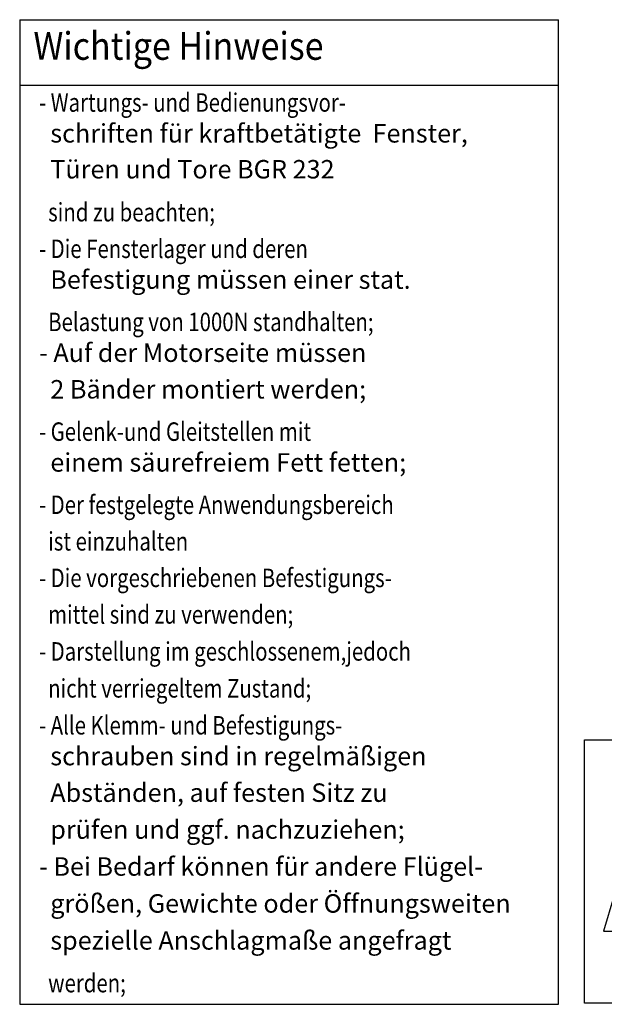
# Model space of a CAD drawing. Units: inches. Extents: x 26592 to 27760, y -3378 to -2558.
# Drawn here: x 27380 to 27507, y -3096 to -2883 of the extents above; entities that cross this region are included whole.
import ezdxf

# ---------------------------------------------------------------- set-up
doc = ezdxf.new("R2010")
doc.units = ezdxf.units.IN
doc.layers.add('1', color=7, linetype='Continuous')
doc.styles.add('CONVERTER_12', font='txt.shx', dxfattribs={"width": 0.9})
doc.styles.add('CONVERTER_19', font='txt.shx', dxfattribs={"width": 0.81})

# ---------------------------------------------------------------- blocks, each defined once
blk = doc.blocks.new('Einbau', base_point=(28798.502, -3222.734))
at = {"color": 4, "linetype": 'Continuous'}
blk.add_line((27506.822, -3080.559), (27649.98, -3080.559), dxfattribs=at)
at = {"layer": '1', "color": 1, "linetype": 'Continuous'}
for p, q in [((27502.663, -3039.142), (27653.443, -3039.142)), ((27502.663, -3096.142), (27502.663, -3039.142)), ((27653.443, -3096.142), (27502.663, -3096.142))]:
    blk.add_line(p, q, dxfattribs=at)
at = {"layer": '1', "color": 3, "linetype": 'Continuous'}
blk.add_line((27509.048, -3073.059), (27506.822, -3080.559), dxfattribs=at)
blk = doc.blocks.new('40431-9-0957', base_point=(26602.08, -3409.31))
blk.add_blockref('Einbau', (28798.5, -3222.73))

msp = doc.modelspace()

# ---------------------------------------------------------------- linework, layer by layer
at = {"layer": '1', "color": 1, "linetype": 'Continuous'}
for p, q in [((27380.338, -2883.184), (27497.032, -2883.184)), ((27380.338, -2883.184), (27380.338, -2897.397)), ((27497.032, -2897.397), (27497.032, -2883.184)), ((27380.338, -2897.397), (27497.032, -2897.397)), ((27380.338, -2897.397), (27380.338, -3096.418)), ((27497.032, -3096.418), (27497.032, -2897.397)), ((27380.338, -3096.418), (27497.032, -3096.418))]:
    msp.add_line(p, q, dxfattribs=at)

# ---------------------------------------------------------------- block references
msp.add_blockref('40431-9-0957', (26602.077, -3409.31))

# ---------------------------------------------------------------- texts
at = {"color": 3, "style": 'CONVERTER_19', "width": 0.81}
for s, p in [('- Wartungs- und Bedienungsvor-', (27384.525, -2903.121)), ('  sind zu beachten;', (27384.525, -2926.879)), ('- Die Fensterlager und deren', (27384.525, -2934.798)), ('  Belastung von 1000N standhalten;', (27384.525, -2950.636)), ('- Gelenk-und Gleitstellen mit', (27384.525, -2974.394)), ('- Der festgelegte Anwendungsbereich', (27384.525, -2990.232)), ('  ist einzuhalten', (27384.525, -2998.151)), ('- Die vorgeschriebenen Befestigungs-', (27384.525, -3006.07)), ('  mittel sind zu verwenden;', (27384.525, -3013.99)), ('- Alle Klemm- und Befestigungs-', (27384.525, -3037.99))]:
    msp.add_text(s, height=4, dxfattribs=at).set_placement(p)
at = {"color": 3, "char_height": 4, "attachment_point": 7, "line_spacing_factor": 0.681818, "style": 'CONVERTER_19'}
for s, insert in [('  schriften für kraftbetätigte  Fenster,', (27384.525, -2911.04)), ('  Türen und Tore BGR 232', (27384.525, -2918.821)), ('  Befestigung müssen einer stat.', (27384.525, -2942.717)), ('- Auf der Motorseite müssen', (27384.525, -2958.555)), ('  2 Bänder montiert werden;', (27384.525, -2966.474)), ('  einem säurefreiem Fett fetten;', (27384.525, -2982.313)), ('  schrauben sind in regelmäßigen', (27384.525, -3045.909))]:
    msp.add_mtext(s, dxfattribs=dict(at, insert=insert))
at = {"layer": '1', "color": 1, "style": 'CONVERTER_12', "width": 0.9}
msp.add_text('Wichtige Hinweise', height=6, dxfattribs=at).set_placement((27383.319, -2891.872))
at = {"layer": '1', "color": 3, "style": 'CONVERTER_19', "width": 0.81}
for s, p in [('- Darstellung im geschlossenem,jedoch', (27384.525, -3021.99)), ('  nicht verriegeltem Zustand;', (27384.525, -3029.99)), ('  werden;', (27384.525, -3093.828))]:
    msp.add_text(s, height=4, dxfattribs=at).set_placement(p)
at = {"layer": '1', "color": 3, "char_height": 4, "attachment_point": 7, "line_spacing_factor": 0.681818, "style": 'CONVERTER_19'}
for s, insert in [('  Abständen, auf festen Sitz zu', (27384.525, -3053.828)), ('  prüfen und ggf. nachzuziehen;', (27384.525, -3061.828)), ('- Bei Bedarf können für andere Flügel-', (27384.525, -3069.828)), ('  größen, Gewichte oder Öffnungsweiten', (27384.525, -3077.828)), ('  spezielle Anschlagmaße angefragt', (27384.525, -3085.828))]:
    msp.add_mtext(s, dxfattribs=dict(at, insert=insert))

doc.saveas('drawing.dxf')
